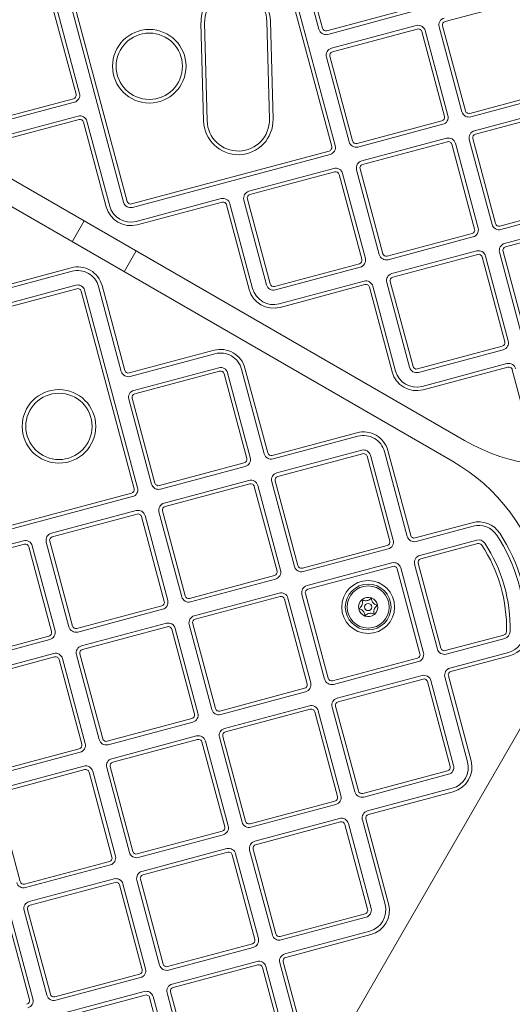
# Model space of a CAD drawing. Units: millimetres. Extents: x 5286 to 19433, y 5330 to 15559.
# Drawn here: x 9166 to 9371, y 11849 to 12258 of the extents above; entities that cross this region are included whole.
import ezdxf

# ---------------------------------------------------------------- set-up
doc = ezdxf.new("R2010")
doc.units = ezdxf.units.MM
doc.header["$LTSCALE"] = 75
doc.layers.add('Dimension (ISO)', color=7, linetype='Continuous', lineweight=18)
doc.layers.add('Visible (ISO)', color=7, linetype='Continuous', lineweight=18)
doc.styles.add('Note Text (ISO)', font='tahoma.ttf')
doc.dimstyles.new('Aplay Dimension Styles M', dxfattribs={"dimscale": 75, "dimtxt": 2.5, "dimasz": 2.5, "dimexe": 3.175, "dimexo": 2, "dimgap": 0.762, "dimtad": 1, "dimdec": 1, "dimlfac": 0.001, "dimrnd": 1e-08, "dimzin": 0, "dimdsep": 46, "dimtxsty": 'Note Text (ISO)', "dimcen": 0.09, "dimdle": 10, "dimclrd": 256, "dimclre": 256, "dimclrt": 7, "dimadec": 0, "dimazin": 0, "dimtfac": 1.40208, "dimtofl": 0, "dimtmove": 0, "dimatfit": 3, "dimfxl": 1, "dimtolj": 1, "dimtzin": 0, "dimlwd": -1, "dimlwe": -1, "dimarcsym": 0})

# ---------------------------------------------------------------- blocks, each defined once
blk = doc.blocks.new('*D36')
at = {"layer": 'Defpoints', "color": 0, "transparency": 16777216}
for p in [(5967.7, 12020.25), (19432.85, 11481.65), (19432.85, 5636.94)]:
    blk.add_point(p, dxfattribs=at)
at = {"layer": 'Dimension (ISO)', "transparency": 16777216}
for p, q in [((5967.7, 11870.25), (5967.7, 5398.82)), ((19432.85, 11331.65), (19432.85, 5398.82)), ((6155.2, 5636.94), (19245.35, 5636.94))]:
    blk.add_line(p, q, dxfattribs=at)
for points in [[(6155.2, 5668.19), (6155.2, 5605.69), (5967.7, 5636.94)], [(19245.35, 5668.19), (19245.35, 5605.69), (19432.85, 5636.94)]]:
    blk.add_solid(points, dxfattribs=at)
at = {"layer": 'Dimension (ISO)', "color": 7, "transparency": 16777216, "insert": (12700.28, 5889.4), "char_height": 187.5, "attachment_point": 2, "style": 'Note Text (ISO)'}
blk.add_mtext('\\A1;13.5 m', dxfattribs=at)
blk = doc.blocks.new('*D37')
at = {"layer": 'Defpoints', "color": 0, "transparency": 16777216}
for p in [(13377.22, 15559.18), (5541.74, 6276.18), (8141.74, 6276.18)]:
    blk.add_point(p, dxfattribs=at)
at = {"layer": 'Dimension (ISO)', "transparency": 16777216}
for p, q in [((13227.22, 15559.18), (5303.61, 15559.18)), ((5541.74, 15371.68), (5541.74, 6463.68)), ((7991.74, 6276.18), (5303.61, 6276.18))]:
    blk.add_line(p, q, dxfattribs=at)
for points in [[(5510.49, 15371.68), (5572.99, 15371.68), (5541.74, 15559.18)], [(5510.49, 6463.68), (5572.99, 6463.68), (5541.74, 6276.18)]]:
    blk.add_solid(points, dxfattribs=at)
at = {"layer": 'Dimension (ISO)', "color": 7, "transparency": 16777216, "insert": (5289.28, 10917.68), "char_height": 187.5, "attachment_point": 2, "rotation": 90, "style": 'Note Text (ISO)'}
blk.add_mtext('\\A1;9.3 m', dxfattribs=at)

msp = doc.modelspace()

# ---------------------------------------------------------------- linework, layer by layer
at = {"layer": 'Visible (ISO)'}
for p, q in [((9273.88, 12287.84), (9295.88, 12205.74)), ((9297.33, 12206.13), (9275.33, 12288.23)), ((9281.12, 12289.78), (9290.57, 12254.53)), ((9292.02, 12254.91), (9282.57, 12290.17)), ((9343.03, 12257.71), (9378.29, 12267.16)), ((9191.08, 12227.87), (9181.63, 12263.12)), ((9187.43, 12264.68), (9209.43, 12182.57)), ((9210.87, 12182.96), (9188.88, 12265.07)), ((9329.11, 12263.3), (9293.85, 12253.85)), ((9180.18, 12262.74), (9189.63, 12227.48)), ((9294.24, 12252.4), (9329.5, 12261.85)), ((9241.57, 12257.13), (9242.63, 12216.43)), ((9244.13, 12216.47), (9243.07, 12257.17)), ((9268.95, 12257.85), (9270.01, 12217.15)), ((9271.51, 12217.19), (9270.45, 12257.89)), ((9331.05, 12256.06), (9295.8, 12246.61)), ((9340.52, 12255.49), (9349.97, 12220.23)), ((9351.42, 12220.62), (9341.97, 12255.88)), ((9056.59, 12253.62), (9351.04, 12083.62)), ((9296.18, 12245.16), (9331.44, 12254.61)), ((9333.28, 12253.55), (9342.72, 12218.29)), ((9344.17, 12218.68), (9334.73, 12253.93)), ((9346.04, 12074.96), (9051.59, 12244.96)), ((9293.67, 12242.93), (9303.12, 12207.68)), ((9304.57, 12208.07), (9295.12, 12243.32)), ((9388.51, 12229.01), (9353.25, 12219.56)), ((9353.64, 12218.11), (9388.9, 12227.56)), ((9188.57, 12225.64), (9153.31, 12216.2)), ((9153.7, 12214.75), (9188.96, 12224.19)), ((9190.51, 12218.4), (9155.25, 12208.95)), ((9390.45, 12221.76), (9355.2, 12212.31)), ((9355.58, 12210.87), (9390.84, 12220.31)), ((9155.64, 12207.5), (9190.9, 12216.95)), ((9192.73, 12215.89), (9202.18, 12180.63)), ((9203.63, 12181.02), (9194.18, 12216.28)), ((9341.66, 12216.45), (9306.41, 12207.01)), ((9306.79, 12205.56), (9342.05, 12215)), ((9343.6, 12209.21), (9308.35, 12199.76)), ((9308.74, 12198.31), (9343.99, 12207.76)), ((9345.83, 12206.7), (9355.28, 12171.44)), ((9356.73, 12171.83), (9347.28, 12207.09)), ((9353.07, 12208.64), (9362.52, 12173.38)), ((9363.97, 12173.77), (9354.52, 12209.03)), ((9294.82, 12203.9), (9212.71, 12181.9)), ((9213.1, 12180.45), (9295.2, 12202.45)), ((9296.76, 12196.66), (9261.5, 12187.21)), ((9261.89, 12185.76), (9297.14, 12195.21)), ((9298.98, 12194.15), (9308.43, 12158.89)), ((9309.88, 12159.28), (9300.43, 12194.53)), ((9306.23, 12196.09), (9315.67, 12160.83)), ((9317.12, 12161.22), (9307.68, 12196.48)), ((9249.91, 12184.1), (9214.65, 12174.66)), ((9215.04, 12173.21), (9250.3, 12182.65)), ((9252.13, 12181.59), (9261.58, 12146.34)), ((9263.03, 12146.73), (9253.58, 12181.98)), ((9259.38, 12183.53), (9268.83, 12148.28)), ((9270.27, 12148.67), (9260.83, 12183.92)), ((9401.06, 12182.16), (9365.81, 12172.71)), ((9366.2, 12171.26), (9401.45, 12180.71)), ((9187.99, 12166.21), (9192.99, 12174.87)), ((9403, 12174.91), (9367.75, 12165.47)), ((9368.14, 12164.02), (9403.39, 12173.47)), ((9354.22, 12169.61), (9318.96, 12160.16)), ((9319.35, 12158.71), (9354.6, 12168.16)), ((9209.64, 12153.71), (9214.64, 12162.37)), ((9356.16, 12162.36), (9320.9, 12152.91)), ((9321.29, 12151.47), (9356.55, 12160.91)), ((9365.63, 12161.79), (9375.07, 12126.54)), ((9376.52, 12126.92), (9367.08, 12162.18)), ((9307.37, 12157.05), (9272.11, 12147.61)), ((9358.38, 12159.85), (9367.83, 12124.6)), ((9369.28, 12124.98), (9359.83, 12160.24)), ((9187.59, 12155.37), (9152.34, 12145.92)), ((9152.73, 12144.47), (9187.98, 12153.92)), ((9272.5, 12146.16), (9307.76, 12155.6)), ((9309.31, 12149.81), (9274.05, 12140.36)), ((9318.78, 12149.24), (9328.23, 12113.98)), ((9329.68, 12114.37), (9320.23, 12149.63)), ((9189.54, 12148.12), (9107.43, 12126.12)), ((9107.82, 12124.67), (9189.92, 12146.67)), ((9191.76, 12145.61), (9213.76, 12063.51)), ((9215.21, 12063.9), (9193.21, 12146)), ((9199.01, 12147.55), (9208.45, 12112.3)), ((9209.9, 12112.69), (9200.45, 12147.94)), ((9274.44, 12138.91), (9309.7, 12148.36)), ((9311.53, 12147.3), (9320.98, 12112.04)), ((9322.43, 12112.43), (9312.98, 12147.69)), ((9246.99, 12121.07), (9211.74, 12111.62)), ((9366.77, 12122.76), (9331.51, 12113.31)), ((9331.9, 12111.86), (9367.16, 12121.31)), ((9212.13, 12110.18), (9247.38, 12119.62)), ((9248.94, 12113.83), (9213.68, 12104.38)), ((9214.07, 12102.93), (9249.32, 12112.38)), ((9262.06, 12076.45), (9252.61, 12111.71)), ((9258.41, 12113.26), (9267.85, 12078)), ((9269.3, 12078.39), (9259.85, 12113.65)), ((9368.71, 12115.51), (9333.45, 12106.07)), ((9333.84, 12104.62), (9369.1, 12114.06)), ((9370.93, 12113), (9377.29, 12089.29)), ((9251.16, 12111.32), (9260.61, 12076.06)), ((9211.56, 12100.71), (9221, 12065.45)), ((9222.45, 12065.84), (9213.01, 12101.09)), ((9306.39, 12086.78), (9271.14, 12077.33)), ((9271.53, 12075.88), (9306.78, 12085.33)), ((9308.34, 12079.53), (9273.08, 12070.09)), ((9317.81, 12078.96), (9327.25, 12043.71)), ((9328.7, 12044.1), (9319.25, 12079.35)), ((9273.47, 12068.64), (9308.72, 12078.08)), ((9310.56, 12077.02), (9320.01, 12041.77)), ((9321.46, 12042.15), (9312.01, 12077.41)), ((9259.55, 12074.22), (9224.29, 12064.78)), ((9224.68, 12063.33), (9259.94, 12072.78)), ((9261.49, 12066.98), (9226.23, 12057.53)), ((9281.85, 12031.54), (9272.41, 12066.8)), ((9226.62, 12056.08), (9261.88, 12065.53)), ((9263.71, 12064.47), (9273.16, 12029.21)), ((9274.61, 12029.6), (9265.16, 12064.86)), ((9270.96, 12066.41), (9280.4, 12031.15)), ((9212.7, 12061.67), (9130.6, 12039.67)), ((9130.98, 12038.22), (9213.09, 12060.22)), ((9214.64, 12054.43), (9179.38, 12044.98)), ((9235.01, 12018.99), (9225.56, 12054.25)), ((9179.77, 12043.53), (9215.03, 12052.98)), ((9216.87, 12051.92), (9226.31, 12016.66)), ((9227.76, 12017.05), (9218.31, 12052.31)), ((9224.11, 12053.86), (9233.56, 12018.6)), ((9354.25, 12049.39), (9330.54, 12043.04)), ((9330.93, 12041.59), (9354.64, 12047.94)), ((9356.2, 12042.15), (9332.48, 12035.79)), ((9167.79, 12041.87), (9132.54, 12032.43)), ((9132.93, 12030.98), (9168.18, 12040.43)), ((9170.02, 12039.36), (9179.47, 12004.11)), ((9180.91, 12004.5), (9171.47, 12039.75)), ((9177.26, 12041.31), (9186.71, 12006.05)), ((9188.16, 12006.44), (9178.71, 12041.69)), ((9318.95, 12039.93), (9283.69, 12030.48)), ((9284.08, 12029.03), (9319.34, 12038.48)), ((9332.87, 12034.34), (9356.58, 12040.7)), ((9320.89, 12032.68), (9285.63, 12023.24)), ((9286.02, 12021.79), (9321.28, 12031.24)), ((9323.11, 12030.18), (9332.56, 11994.92)), ((9334.01, 11995.31), (9324.56, 12030.56)), ((9330.36, 12032.12), (9339.8, 11996.86)), ((9341.25, 11997.25), (9331.81, 12032.5)), ((9272.1, 12027.38), (9236.84, 12017.93)), ((9237.23, 12016.48), (9272.49, 12025.93)), ((9274.04, 12020.13), (9238.78, 12010.69)), ((9239.17, 12009.24), (9274.43, 12018.68)), ((9276.27, 12017.62), (9285.71, 11982.37)), ((9287.16, 11982.75), (9277.72, 12018.01)), ((9283.51, 12019.56), (9292.96, 11984.31)), ((9294.41, 11984.7), (9284.96, 12019.95)), ((9225.25, 12014.82), (9190, 12005.38)), ((9190.38, 12003.93), (9225.64, 12013.38)), ((9227.19, 12007.58), (9191.94, 11998.13)), ((9192.33, 11996.68), (9227.58, 12006.13)), ((9240.31, 11970.2), (9230.87, 12005.46)), ((9236.66, 12007.01), (9246.11, 11971.75)), ((9247.56, 11972.14), (9238.11, 12007.4)), ((9178.4, 12002.27), (9143.15, 11992.82)), ((9229.42, 12005.07), (9238.87, 11969.81)), ((9367.41, 12002.7), (9343.09, 11996.19)), ((9343.48, 11994.74), (9367.8, 12001.26)), ((9143.54, 11991.38), (9178.79, 12000.82)), ((9180.35, 11995.03), (9145.09, 11985.58)), ((9145.48, 11984.13), (9180.73, 11993.58)), ((9193.47, 11957.65), (9184.02, 11992.91)), ((9189.82, 11994.46), (9199.26, 11959.2)), ((9200.71, 11959.59), (9191.26, 11994.85)), ((9331.5, 11993.08), (9296.24, 11983.64)), ((9369.35, 11995.46), (9345.03, 11988.94)), ((9345.42, 11987.49), (9369.74, 11994.01)), ((9182.57, 11992.52), (9192.02, 11957.26)), ((9296.63, 11982.19), (9331.89, 11991.63)), ((9333.44, 11985.84), (9298.18, 11976.39)), ((9342.91, 11985.27), (9352.36, 11950.01)), ((9353.81, 11950.4), (9344.36, 11985.66)), ((9298.57, 11974.94), (9333.83, 11984.39)), ((9335.67, 11983.33), (9345.11, 11948.07)), ((9346.56, 11948.46), (9337.12, 11983.72)), ((9284.65, 11980.53), (9249.4, 11971.08)), ((9249.78, 11969.63), (9285.04, 11979.08)), ((9286.59, 11973.28), (9251.34, 11963.84)), ((9296.06, 11972.72), (9305.51, 11937.46)), ((9306.96, 11937.85), (9297.51, 11973.1)), ((9251.73, 11962.39), (9286.98, 11971.84)), ((9288.82, 11970.78), (9298.27, 11935.52)), ((9299.71, 11935.91), (9290.27, 11971.16)), ((9237.81, 11967.98), (9202.55, 11958.53)), ((9202.94, 11957.08), (9238.19, 11966.53)), ((9275.32, 11792.47), (9375.32, 11965.67)), ((9239.75, 11960.73), (9204.49, 11951.29)), ((9249.22, 11960.16), (9258.66, 11924.91)), ((9260.11, 11925.3), (9250.66, 11960.55)), ((9204.88, 11949.84), (9240.13, 11959.28)), ((9241.97, 11958.22), (9251.42, 11922.97)), ((9252.87, 11923.35), (9243.42, 11958.61)), ((9190.96, 11955.42), (9155.7, 11945.98)), ((9156.09, 11944.53), (9191.35, 11953.97)), ((9192.9, 11948.18), (9157.64, 11938.73)), ((9213.26, 11912.74), (9203.82, 11948)), ((9158.03, 11937.28), (9193.29, 11946.73)), ((9195.12, 11945.67), (9204.57, 11910.41)), ((9206.02, 11910.8), (9196.57, 11946.06)), ((9202.37, 11947.61), (9211.82, 11912.35)), ((9344.05, 11946.23), (9308.8, 11936.79)), ((9309.18, 11935.34), (9344.44, 11944.79)), ((9345.99, 11938.99), (9310.74, 11929.54)), ((9311.13, 11928.09), (9346.38, 11937.54)), ((9166.42, 11900.19), (9156.97, 11935.45)), ((9297.21, 11933.68), (9261.95, 11924.24)), ((9262.34, 11922.79), (9297.59, 11932.23)), ((9299.15, 11926.44), (9263.89, 11916.99)), ((9264.28, 11915.54), (9299.53, 11924.99)), ((9301.37, 11923.93), (9310.82, 11888.67)), ((9312.27, 11889.06), (9302.82, 11924.32)), ((9308.62, 11925.87), (9318.06, 11890.61)), ((9319.51, 11891), (9310.07, 11926.26)), ((9250.36, 11921.13), (9215.1, 11911.68)), ((9215.49, 11910.23), (9250.75, 11919.68)), ((9252.3, 11913.88), (9217.04, 11904.44)), ((9217.43, 11902.99), (9252.69, 11912.44)), ((9254.52, 11911.38), (9263.97, 11876.12)), ((9265.42, 11876.51), (9255.97, 11911.76)), ((9261.77, 11913.32), (9271.22, 11878.06)), ((9272.66, 11878.45), (9263.22, 11913.7)), ((9203.51, 11908.58), (9168.25, 11899.13)), ((9168.64, 11897.68), (9203.9, 11907.13)), ((9205.45, 11901.33), (9170.2, 11891.89)), ((9170.58, 11890.44), (9205.84, 11899.88)), ((9207.68, 11898.82), (9217.12, 11863.57)), ((9218.57, 11863.95), (9209.13, 11899.21)), ((9214.92, 11900.76), (9224.37, 11865.51)), ((9225.82, 11865.9), (9216.37, 11901.15)), ((9171.73, 11851.4), (9162.28, 11886.66)), ((9168.07, 11888.21), (9177.52, 11852.95)), ((9178.97, 11853.34), (9169.52, 11888.6)), ((9309.76, 11886.83), (9274.5, 11877.39)), ((9160.83, 11886.27), (9170.28, 11851.01)), ((9274.89, 11875.94), (9310.15, 11885.39)), ((9311.7, 11879.59), (9276.44, 11870.14)), ((9262.91, 11874.28), (9227.65, 11864.83)), ((9276.83, 11868.69), (9312.09, 11878.14)), ((9228.04, 11863.39), (9263.3, 11872.83)), ((9264.85, 11867.04), (9229.6, 11857.59)), ((9274.32, 11866.47), (9283.77, 11831.21)), ((9285.22, 11831.6), (9275.77, 11866.86)), ((9229.98, 11856.14), (9265.24, 11865.59)), ((9267.08, 11864.53), (9276.52, 11829.27)), ((9277.97, 11829.66), (9268.53, 11864.92)), ((9216.06, 11861.73), (9180.81, 11852.28)), ((9181.2, 11850.83), (9216.45, 11860.28)), ((9218, 11854.48), (9182.75, 11845.04)), ((9227.47, 11853.92), (9236.92, 11818.66)), ((9238.37, 11819.05), (9228.92, 11854.3)), ((9183.14, 11843.59), (9218.39, 11853.04)), ((9220.23, 11851.98), (9229.68, 11816.72)), ((9231.13, 11817.11), (9221.68, 11852.36))]:
    msp.add_line(p, q, dxfattribs=at)
for centre, radius in [((9220.08, 12239.14), 15.29), ((9220.08, 12239.14), 13.79), ((9182.55, 12089.43), 15.29), ((9182.55, 12089.43), 13.79), ((9311.04, 12014.33), 11), ((9311.04, 12014.33), 9.5), ((9311.04, 12014.33), 8.75), ((9311.04, 12014.33), 1.5)]:
    msp.add_circle(centre, radius, dxfattribs=at)
for centre, radius, start, end in [((9256.01, 12257.51), 14.44, 1.5, 181.5), ((9256.01, 12257.51), 12.94, 1.5, 181.5), ((9343.42, 12256.26), 3, 105, 195), ((9293.47, 12255.3), 1.5, 195, 285), ((9331.83, 12253.16), 3, 15, 105), ((9343.42, 12256.26), 1.5, 105, 195), ((9293.47, 12255.3), 3, 195, 285), ((9331.83, 12253.16), 1.5, 15, 105), ((9296.57, 12243.71), 3, 105, 195), ((9296.57, 12243.71), 1.5, 105, 195), ((9188.18, 12227.09), 1.5, 285, 15), ((9188.18, 12227.09), 3, 285, 15), ((9191.29, 12215.5), 3, 15, 105), ((9341.27, 12217.9), 1.5, 285, 15), ((9341.27, 12217.9), 3, 285, 15), ((9352.87, 12221.01), 3, 195, 285), ((9352.87, 12221.01), 1.5, 195, 285), ((9191.29, 12215.5), 1.5, 15, 105), ((9257.07, 12216.81), 14.44, 181.5, 1.5), ((9257.07, 12216.81), 12.94, 181.5, 1.5), ((9355.97, 12209.42), 3, 105, 195), ((9355.97, 12209.42), 1.5, 105, 195), ((9294.43, 12205.35), 1.5, 285, 15), ((9294.43, 12205.35), 3, 285, 15), ((9306.02, 12208.46), 3, 195, 285), ((9306.02, 12208.46), 1.5, 195, 285), ((9344.38, 12206.31), 3, 15, 105), ((9344.38, 12206.31), 1.5, 15, 105), ((9309.12, 12196.86), 3, 105, 195), ((9309.12, 12196.86), 1.5, 105, 195), ((9297.53, 12193.76), 3, 15, 105), ((9297.53, 12193.76), 1.5, 15, 105), ((9262.28, 12184.31), 3, 105, 195), ((9262.28, 12184.31), 1.5, 105, 195), ((9212.32, 12183.35), 3, 195, 285), ((9212.32, 12183.35), 1.5, 195, 285), ((9250.69, 12181.21), 3, 15, 105), ((9250.69, 12181.21), 1.5, 15, 105), ((9212.32, 12183.35), 10.5, 195, 285), ((9212.32, 12183.35), 9, 195, 285), ((9365.42, 12174.16), 3, 195, 285), ((9365.42, 12174.16), 1.5, 195, 285), ((9353.83, 12171.05), 1.5, 285, 15), ((9353.83, 12171.05), 3, 285, 15), ((9368.52, 12162.57), 3, 105, 195), ((9318.57, 12161.61), 3, 195, 285), ((9318.57, 12161.61), 1.5, 195, 285), ((9356.93, 12159.46), 3, 15, 105), ((9356.93, 12159.46), 1.5, 15, 105), ((9368.52, 12162.57), 1.5, 105, 195), ((9306.98, 12158.5), 1.5, 285, 15), ((9306.98, 12158.5), 3, 285, 15), ((9190.31, 12145.22), 10.5, 15, 105), ((9190.31, 12145.22), 9, 15, 105), ((9321.68, 12150.02), 3, 105, 195), ((9271.72, 12149.06), 1.5, 195, 285), ((9310.09, 12146.91), 3, 15, 105), ((9310.09, 12146.91), 1.5, 15, 105), ((9321.68, 12150.02), 1.5, 105, 195), ((9190.31, 12145.22), 3, 15, 105), ((9190.31, 12145.22), 1.5, 15, 105), ((9271.72, 12149.06), 10.5, 195, 285), ((9271.72, 12149.06), 9, 195, 285), ((9271.72, 12149.06), 3, 195, 285), ((9366.38, 12124.21), 1.5, 285, 15), ((9366.38, 12124.21), 3, 285, 15), ((9249.71, 12110.93), 10.5, 15, 105), ((9249.71, 12110.93), 9, 15, 105), ((9211.35, 12113.07), 3, 195, 285), ((9211.35, 12113.07), 1.5, 195, 285), ((9249.71, 12110.93), 3, 15, 105), ((9249.71, 12110.93), 1.5, 15, 105), ((9331.12, 12114.76), 10.5, 195, 285), ((9331.12, 12114.76), 9, 195, 285), ((9331.12, 12114.76), 3, 195, 285), ((9331.12, 12114.76), 1.5, 195, 285), ((9391.04, 12152.9), 80, 240, 330), ((9369.49, 12112.62), 3, 15, 105), ((9369.49, 12112.62), 1.5, 15, 105), ((9214.46, 12101.48), 3, 105, 195), ((9214.46, 12101.48), 1.5, 105, 195), ((9309.11, 12076.63), 10.5, 15, 105), ((9309.11, 12076.63), 9, 15, 105), ((9309.11, 12076.63), 3, 15, 105), ((9259.16, 12075.67), 1.5, 285, 15), ((9259.16, 12075.67), 3, 285, 15), ((9270.75, 12078.78), 3, 195, 285), ((9270.75, 12078.78), 1.5, 195, 285), ((9309.11, 12076.63), 1.5, 15, 105), ((9306.04, 12005.67), 80, 330, 60), ((9262.26, 12064.08), 3, 15, 105), ((9273.86, 12067.19), 3, 105, 195), ((9273.86, 12067.19), 1.5, 105, 195), ((9212.31, 12063.12), 1.5, 285, 15), ((9212.31, 12063.12), 3, 285, 15), ((9223.9, 12066.23), 3, 195, 285), ((9223.9, 12066.23), 1.5, 195, 285), ((9262.26, 12064.08), 1.5, 15, 105), ((9215.42, 12051.53), 3, 15, 105), ((9227.01, 12054.63), 3, 105, 195), ((9227.01, 12054.63), 1.5, 105, 195), ((9215.42, 12051.53), 1.5, 15, 105), ((9356.97, 12039.25), 10.5, 33.393, 105), ((9356.97, 12039.25), 9, 33.393, 105), ((9168.57, 12038.98), 3, 15, 105), ((9180.16, 12042.08), 3, 105, 195), ((9180.16, 12042.08), 1.5, 105, 195), ((9318.56, 12041.38), 3, 285, 15), ((9330.15, 12044.48), 3, 195, 285), ((9330.15, 12044.48), 1.5, 195, 285), ((9356.97, 12039.25), 3, 33.393, 105), ((9306.04, 12005.67), 70, 358.5709, 33.393), ((9306.04, 12005.67), 71.5, 358.5709, 33.393), ((9168.57, 12038.98), 1.5, 15, 105), ((9318.56, 12041.38), 1.5, 285, 15), ((9356.97, 12039.25), 1.5, 33.393, 105), ((9306.04, 12005.67), 62.5, 358.5709, 33.393), ((9306.04, 12005.67), 64, 358.5709, 33.393), ((9333.26, 12032.89), 3, 105, 195), ((9333.26, 12032.89), 1.5, 105, 195), ((9283.3, 12031.93), 3, 195, 285), ((9283.3, 12031.93), 1.5, 195, 285), ((9321.66, 12029.79), 3, 15, 105), ((9321.66, 12029.79), 1.5, 15, 105), ((9271.71, 12028.83), 1.5, 285, 15), ((9271.71, 12028.83), 3, 285, 15), ((9286.41, 12020.34), 3, 105, 195), ((9286.41, 12020.34), 1.5, 105, 195), ((9236.46, 12019.38), 3, 195, 285), ((9236.46, 12019.38), 1.5, 195, 285), ((9274.82, 12017.23), 3, 15, 105), ((9274.82, 12017.23), 1.5, 15, 105), ((9311.04, 12014.33), 4, 70.2944, 130.2944), ((9311.04, 12014.33), 4, 10.2944, 70.2944), ((9224.86, 12016.27), 1.5, 285, 15), ((9224.86, 12016.27), 3, 285, 15), ((9311.04, 12014.33), 4, 130.2944, 190.2944), ((9311.04, 12014.33), 4, 190.2944, 250.2944), ((9311.04, 12014.33), 4, 310.2944, 10.2944), ((9239.56, 12007.79), 3, 105, 195), ((9239.56, 12007.79), 1.5, 105, 195), ((9311.04, 12014.33), 4, 250.2944, 310.2944), ((9189.61, 12006.83), 3, 195, 285), ((9189.61, 12006.83), 1.5, 195, 285), ((9227.97, 12004.68), 3, 15, 105), ((9227.97, 12004.68), 1.5, 15, 105), ((9178.02, 12003.72), 1.5, 285, 15), ((9178.02, 12003.72), 3, 285, 15), ((9367.02, 12004.15), 1.5, 285, 358.5709), ((9367.02, 12004.15), 3, 285, 358.5709), ((9367.02, 12004.15), 9, 285, 358.5709), ((9367.02, 12004.15), 10.5, 285, 358.5709), ((9192.71, 11995.23), 3, 105, 195), ((9342.7, 11997.64), 1.5, 195, 285), ((9181.12, 11992.13), 3, 15, 105), ((9181.12, 11992.13), 1.5, 15, 105), ((9192.71, 11995.23), 1.5, 105, 195), ((9331.11, 11994.53), 1.5, 285, 15), ((9331.11, 11994.53), 3, 285, 15), ((9342.7, 11997.64), 3, 195, 285), ((9345.81, 11986.05), 3, 105, 195), ((9295.86, 11985.08), 1.5, 195, 285), ((9334.22, 11982.94), 3, 15, 105), ((9345.81, 11986.05), 1.5, 105, 195), ((9284.26, 11981.98), 1.5, 285, 15), ((9284.26, 11981.98), 3, 285, 15), ((9295.86, 11985.08), 3, 195, 285), ((9334.22, 11982.94), 1.5, 15, 105), ((9287.37, 11970.39), 3, 15, 105), ((9298.96, 11973.49), 3, 105, 195), ((9298.96, 11973.49), 1.5, 105, 195), ((9237.42, 11969.43), 1.5, 285, 15), ((9237.42, 11969.43), 3, 285, 15), ((9249.01, 11972.53), 3, 195, 285), ((9249.01, 11972.53), 1.5, 195, 285), ((9287.37, 11970.39), 1.5, 15, 105), ((9240.52, 11957.83), 3, 15, 105), ((9252.11, 11960.94), 3, 105, 195), ((9252.11, 11960.94), 1.5, 105, 195), ((9190.57, 11956.87), 1.5, 285, 15), ((9190.57, 11956.87), 3, 285, 15), ((9202.16, 11959.98), 3, 195, 285), ((9202.16, 11959.98), 1.5, 195, 285), ((9240.52, 11957.83), 1.5, 15, 105), ((9193.68, 11945.28), 3, 15, 105), ((9205.27, 11948.39), 3, 105, 195), ((9205.27, 11948.39), 1.5, 105, 195), ((9343.66, 11947.68), 1.5, 285, 15), ((9343.66, 11947.68), 3, 285, 15), ((9343.66, 11947.68), 9, 285, 15), ((9343.66, 11947.68), 10.5, 285, 15), ((9193.68, 11945.28), 1.5, 15, 105), ((9296.82, 11935.13), 3, 285, 15), ((9308.41, 11938.24), 3, 195, 285), ((9308.41, 11938.24), 1.5, 195, 285), ((9296.82, 11935.13), 1.5, 285, 15), ((9311.51, 11926.65), 3, 105, 195), ((9311.51, 11926.65), 1.5, 105, 195), ((9249.97, 11922.58), 3, 285, 15), ((9261.56, 11925.68), 3, 195, 285), ((9261.56, 11925.68), 1.5, 195, 285), ((9299.92, 11923.54), 3, 15, 105), ((9299.92, 11923.54), 1.5, 15, 105), ((9249.97, 11922.58), 1.5, 285, 15), ((9264.67, 11914.09), 3, 105, 195), ((9264.67, 11914.09), 1.5, 105, 195), ((9214.71, 11913.13), 3, 195, 285), ((9214.71, 11913.13), 1.5, 195, 285), ((9253.08, 11910.99), 3, 15, 105), ((9253.08, 11910.99), 1.5, 15, 105), ((9203.12, 11910.03), 1.5, 285, 15), ((9203.12, 11910.03), 3, 285, 15), ((9217.82, 11901.54), 3, 105, 195), ((9217.82, 11901.54), 1.5, 105, 195), ((9167.87, 11900.58), 3, 195, 285), ((9167.87, 11900.58), 1.5, 195, 285), ((9206.23, 11898.43), 3, 15, 105), ((9206.23, 11898.43), 1.5, 15, 105), ((9170.97, 11888.99), 3, 105, 195), ((9309.37, 11888.28), 9, 285, 15), ((9309.37, 11888.28), 10.5, 285, 15), ((9170.97, 11888.99), 1.5, 105, 195), ((9309.37, 11888.28), 1.5, 285, 15), ((9309.37, 11888.28), 3, 285, 15), ((9274.11, 11878.84), 1.5, 195, 285), ((9262.52, 11875.73), 1.5, 285, 15), ((9262.52, 11875.73), 3, 285, 15), ((9274.11, 11878.84), 3, 195, 285), ((9277.22, 11867.25), 3, 105, 195), ((9265.63, 11864.14), 3, 15, 105), ((9277.22, 11867.25), 1.5, 105, 195), ((9215.67, 11863.18), 1.5, 285, 15), ((9215.67, 11863.18), 3, 285, 15), ((9227.27, 11866.28), 3, 195, 285), ((9227.27, 11866.28), 1.5, 195, 285), ((9265.63, 11864.14), 1.5, 15, 105), ((9218.78, 11851.59), 3, 15, 105), ((9230.37, 11854.69), 3, 105, 195), ((9230.37, 11854.69), 1.5, 105, 195), ((9168.83, 11850.63), 1.5, 285, 15), ((9168.83, 11850.63), 3, 285, 15), ((9180.42, 11853.73), 3, 195, 285), ((9180.42, 11853.73), 1.5, 195, 285), ((9218.78, 11851.59), 1.5, 15, 105)]:
    msp.add_arc(centre, radius, start, end, dxfattribs=at)
for points in [[(9308.46, 12017.39), (9308.64, 12017.27), (9308.84, 12017.18), (9309.29, 12017.02), (9309.55, 12016.97), (9310.06, 12016.93), (9310.31, 12016.95), (9310.81, 12017.04), (9311.05, 12017.11), (9311.52, 12017.33), (9311.74, 12017.47), (9312.1, 12017.77), (9312.26, 12017.93), (9312.39, 12018.1)], [(9312.39, 12018.1), (9312.38, 12017.88), (9312.4, 12017.66), (9312.49, 12017.19), (9312.58, 12016.95), (9312.8, 12016.49), (9312.94, 12016.27), (9313.26, 12015.89), (9313.45, 12015.72), (9313.87, 12015.42), (9314.1, 12015.3), (9314.55, 12015.13), (9314.76, 12015.08), (9314.98, 12015.05)], [(9307.11, 12013.62), (9307.3, 12013.72), (9307.48, 12013.85), (9307.84, 12014.16), (9308.01, 12014.36), (9308.3, 12014.78), (9308.42, 12015.01), (9308.58, 12015.48), (9308.64, 12015.73), (9308.69, 12016.24), (9308.68, 12016.5), (9308.6, 12016.97), (9308.54, 12017.18), (9308.46, 12017.39)], [(9309.69, 12010.57), (9309.7, 12010.79), (9309.68, 12011.01), (9309.59, 12011.48), (9309.51, 12011.72), (9309.29, 12012.18), (9309.14, 12012.4), (9308.82, 12012.78), (9308.63, 12012.95), (9308.21, 12013.25), (9307.98, 12013.37), (9307.54, 12013.54), (9307.32, 12013.59), (9307.11, 12013.62)], [(9314.98, 12015.05), (9314.79, 12014.95), (9314.6, 12014.82), (9314.24, 12014.51), (9314.07, 12014.31), (9313.78, 12013.89), (9313.67, 12013.66), (9313.5, 12013.19), (9313.44, 12012.94), (9313.4, 12012.43), (9313.41, 12012.17), (9313.49, 12011.7), (9313.55, 12011.49), (9313.63, 12011.28)], [(9313.63, 12011.28), (9313.44, 12011.4), (9313.24, 12011.49), (9312.79, 12011.65), (9312.54, 12011.7), (9312.03, 12011.74), (9311.77, 12011.72), (9311.28, 12011.63), (9311.03, 12011.56), (9310.57, 12011.34), (9310.35, 12011.2), (9309.98, 12010.9), (9309.83, 12010.74), (9309.69, 12010.57)]]:
    msp.add_open_spline(points, degree=3, knots=[0.0860203, 0.0860203, 0.0860203, 0.0860203, 0.1506391, 0.1506391, 0.2259587, 0.2259587, 0.3012782, 0.3012782, 0.3765978, 0.3765978, 0.4519173, 0.4519173, 0.5165361, 0.5165361, 0.5165361, 0.5165361], dxfattribs=at)

# ---------------------------------------------------------------- dimensions: what is measured, and where the dimension line sits
at = {"layer": 'Dimension (ISO)'}
for base, p1, p2, angle, picture, middle in [((5541.74, 6276.18), (13377.22, 15559.18), (8141.74, 6276.18), 270, '*D37', (5541.74, 10917.68)), ((19432.85, 5636.94), (5967.7, 12020.25), (19432.85, 11481.65), 180, '*D36', (12700.28, 5636.94))]:
    dim = msp.add_linear_dim(base=base, p1=p1, p2=p2, angle=angle, text='<> m', dimstyle='Aplay Dimension Styles M', override={"dimgap": 0.762, "dimdec": 1, "dimlfac": 0.001, "dimpost": '', "dimtol": 0, "dimlim": 0, "dimtp": 0, "dimtm": 0, "dimtdec": 2, "dimatfit": 1}, dxfattribs=at)
    dim.commit()
    dim.dimension.update_dxf_attribs({"geometry": picture, "text_midpoint": middle, "dimtype": 160})

doc.saveas('drawing.dxf')
